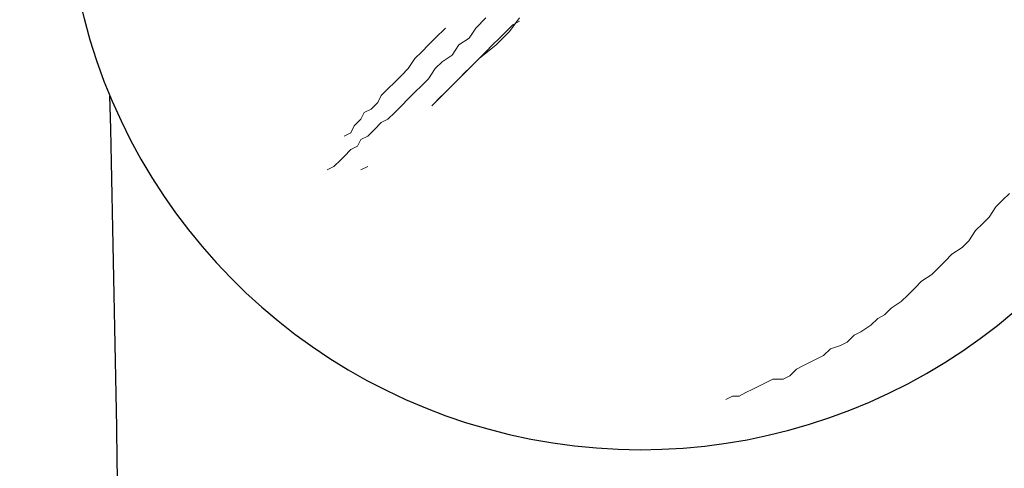
# Model space of a CAD drawing. Units: millimetres. Extents: x -2726 to 16142, y 191 to 12758.
# Drawn here: x 6426 to 6678, y 3487 to 3602 of the extents above; entities that cross this region are included whole.
import ezdxf

# ---------------------------------------------------------------- set-up
doc = ezdxf.new("R2010")
doc.units = ezdxf.units.MM
doc.layers.add('_____1', color=160, linetype='Continuous')
doc.dimstyles.new('Qitele', dxfattribs={"dimscale": 85, "dimtxt": 4, "dimasz": 5, "dimexe": 4, "dimexo": 0, "dimgap": 3, "dimtad": 1, "dimdec": 0, "dimrnd": 10, "dimzin": 1, "dimtxsty": 'Standard', "dimblk": 'OBLIQUE', "dimcen": 5, "dimdle": 4, "dimclrd": 256, "dimclre": 256, "dimclrt": 256, "dimadec": 0, "dimazin": 0, "dimtfac": 1, "dimtdec": 0, "dimtmove": 0, "dimatfit": 3, "dimldrblk": 'OBLIQUE', "dimfxl": 6, "dimfxlon": 1, "dimlwd": 40, "dimlwe": 30, "dimarcsym": 0})

# ---------------------------------------------------------------- blocks, each defined once
blk = doc.blocks.new('A$C7C9E084C')
at = {"color": 0}
blk.add_arc((147.04, 146.98), 147.02, 121.0595, 327.9611, dxfattribs=at)
at = {"layer": '_____1', "color": 7, "lineweight": 0}
for p, q in [((107.48, 110.47), (104.89, 107.88)), ((107.48, 110.47), (104.89, 107.88)), ((112.67, 107.01), (114.39, 108.74)), ((113.53, 107.01), (116.12, 110.47)), ((114.39, 108.74), (116.12, 109.61)), ((94.52, 105.28), (97.11, 107.88)), ((97.11, 107.88), (94.52, 105.28)), ((104.89, 107.88), (103.16, 105.28)), ((104.89, 107.88), (103.16, 105.28)), ((110.07, 103.56), (113.53, 107.01)), ((110.94, 105.28), (112.67, 107.01)), ((91.06, 101.83), (92.79, 103.56)), ((92.79, 103.56), (91.06, 101.83)), ((92.79, 103.56), (94.52, 105.28)), ((94.52, 105.28), (92.79, 103.56)), ((100.57, 103.56), (98.84, 100.96)), ((100.57, 103.56), (98.84, 100.96)), ((103.16, 105.28), (100.57, 103.56)), ((103.16, 105.28), (100.57, 103.56)), ((105.75, 100.1), (110.07, 103.56)), ((107.48, 101.83), (109.21, 103.56)), ((109.21, 103.56), (110.94, 105.28)), ((89.34, 100.1), (91.06, 101.83)), ((91.06, 101.83), (89.34, 100.1)), ((98.84, 100.96), (96.25, 99.24)), ((98.84, 100.96), (96.25, 99.24)), ((104.89, 99.24), (106.62, 100.96)), ((106.62, 100.96), (107.48, 101.83)), ((87.61, 97.51), (89.34, 100.1)), ((89.34, 100.1), (87.61, 97.51)), ((96.25, 99.24), (94.52, 97.51)), ((96.25, 99.24), (94.52, 97.51)), ((103.16, 97.51), (105.75, 100.1)), ((103.16, 97.51), (104.89, 99.24)), ((84.15, 94.05), (85.88, 95.78)), ((85.88, 95.78), (84.15, 94.05)), ((85.88, 95.78), (87.61, 97.51)), ((87.61, 97.51), (85.88, 95.78)), ((94.52, 97.51), (92.79, 94.92)), ((94.52, 97.51), (92.79, 94.92)), ((99.71, 94.05), (103.16, 97.51)), ((100.57, 94.92), (102.3, 96.64)), ((102.3, 96.64), (103.16, 97.51)), ((82.42, 92.32), (84.15, 94.05)), ((84.15, 94.05), (82.42, 92.32)), ((92.79, 94.92), (91.06, 93.19)), ((92.79, 94.92), (91.06, 93.19)), ((96.25, 90.59), (99.71, 94.05)), ((97.98, 92.32), (99.71, 94.05)), ((99.71, 94.05), (100.57, 94.92)), ((80.69, 90.59), (82.42, 92.32)), ((82.42, 92.32), (80.69, 90.59)), ((89.34, 91.46), (87.61, 89.73)), ((89.34, 91.46), (87.61, 89.73)), ((91.06, 93.19), (89.34, 91.46)), ((91.06, 93.19), (89.34, 91.46)), ((95.38, 89.73), (97.11, 91.46)), ((97.11, 91.46), (97.98, 92.32)), ((78.1, 87.14), (79.83, 88.87)), ((79.83, 88.87), (78.1, 87.14)), ((79.83, 88.87), (80.69, 90.59)), ((80.69, 90.59), (79.83, 88.87)), ((87.61, 89.73), (85.88, 88)), ((87.61, 89.73), (85.88, 88)), ((93.66, 88), (96.25, 90.59)), ((94.52, 88.87), (95.38, 89.73)), ((75.51, 84.55), (76.37, 86.27)), ((76.37, 86.27), (75.51, 84.55)), ((76.37, 86.27), (78.1, 87.14)), ((78.1, 87.14), (76.37, 86.27)), ((84.15, 86.27), (82.42, 84.55)), ((84.15, 86.27), (82.42, 84.55)), ((85.88, 88), (84.15, 86.27)), ((85.88, 88), (84.15, 86.27)), ((73.78, 82.82), (75.51, 84.55)), ((75.51, 84.55), (73.78, 82.82)), ((80.69, 83.68), (78.97, 81.95)), ((80.69, 83.68), (78.97, 81.95)), ((82.42, 84.55), (80.69, 83.68)), ((82.42, 84.55), (80.69, 83.68)), ((71.19, 80.23), (72.92, 81.09)), ((72.92, 81.09), (71.19, 80.23)), ((72.92, 81.09), (73.78, 82.82)), ((73.78, 82.82), (72.92, 81.09)), ((78.97, 81.95), (77.24, 80.23)), ((78.97, 81.95), (77.24, 80.23)), ((75.51, 79.36), (74.65, 77.63)), ((75.51, 79.36), (74.65, 77.63)), ((77.24, 80.23), (75.51, 79.36)), ((77.24, 80.23), (75.51, 79.36)), ((72.92, 76.77), (71.19, 75.04)), ((72.92, 76.77), (71.19, 75.04)), ((74.65, 77.63), (72.92, 76.77)), ((74.65, 77.63), (72.92, 76.77)), ((70.33, 74.18), (68.6, 72.45)), ((70.33, 74.18), (68.6, 72.45)), ((71.19, 75.04), (70.33, 74.18)), ((71.19, 75.04), (70.33, 74.18)), ((68.6, 72.45), (66.87, 71.58)), ((68.6, 72.45), (66.87, 71.58)), ((75.51, 71.58), (77.24, 72.45)), ((239.69, 63.81), (241.42, 65.54)), ((241.42, 65.54), (239.69, 63.81)), ((237.96, 62.08), (239.69, 63.81)), ((239.69, 63.81), (237.96, 62.08)), ((236.23, 59.49), (237.96, 62.08)), ((237.96, 62.08), (236.23, 59.49)), ((234.51, 57.76), (236.23, 59.49)), ((236.23, 59.49), (234.51, 57.76)), ((231.05, 53.44), (232.78, 56.03)), ((232.78, 56.03), (231.05, 53.44)), ((232.78, 56.03), (234.51, 57.76)), ((234.51, 57.76), (232.78, 56.03)), ((229.32, 51.71), (231.05, 53.44)), ((231.05, 53.44), (229.32, 51.71)), ((226.73, 49.98), (229.32, 51.71)), ((229.32, 51.71), (226.73, 49.98)), ((223.27, 46.53), (225, 48.25)), ((225, 48.25), (223.27, 46.53)), ((225, 48.25), (226.73, 49.98)), ((226.73, 49.98), (225, 48.25)), ((221.54, 44.8), (223.27, 46.53)), ((223.27, 46.53), (221.54, 44.8)), ((217.22, 41.34), (218.95, 43.07)), ((218.95, 43.07), (217.22, 41.34)), ((218.95, 43.07), (221.54, 44.8)), ((221.54, 44.8), (218.95, 43.07)), ((215.5, 39.61), (217.22, 41.34)), ((217.22, 41.34), (215.5, 39.61)), ((211.18, 36.16), (213.77, 37.88)), ((213.77, 37.88), (211.18, 36.16)), ((213.77, 37.88), (215.5, 39.61)), ((215.5, 39.61), (213.77, 37.88)), ((209.45, 34.43), (211.18, 36.16)), ((211.18, 36.16), (209.45, 34.43)), ((205.99, 31.84), (207.72, 33.56)), ((207.72, 33.56), (205.99, 31.84)), ((207.72, 33.56), (209.45, 34.43)), ((209.45, 34.43), (207.72, 33.56)), ((203.4, 30.11), (205.99, 31.84)), ((205.99, 31.84), (203.4, 30.11)), ((199.94, 27.51), (201.67, 29.24)), ((201.67, 29.24), (199.94, 27.51)), ((201.67, 29.24), (203.4, 30.11)), ((203.4, 30.11), (201.67, 29.24)), ((193.89, 24.06), (195.62, 25.79)), ((195.62, 25.79), (193.89, 24.06)), ((195.62, 25.79), (198.21, 26.65)), ((198.21, 26.65), (195.62, 25.79)), ((198.21, 26.65), (199.94, 27.51)), ((199.94, 27.51), (198.21, 26.65)), ((190.44, 22.33), (192.16, 23.19)), ((192.16, 23.19), (190.44, 22.33)), ((192.16, 23.19), (193.89, 24.06)), ((193.89, 24.06), (192.16, 23.19)), ((185.25, 18.87), (186.98, 20.6)), ((186.98, 20.6), (185.25, 18.87)), ((186.98, 20.6), (188.71, 21.47)), ((188.71, 21.47), (186.98, 20.6)), ((188.71, 21.47), (190.44, 22.33)), ((190.44, 22.33), (188.71, 21.47)), ((179.2, 17.15), (180.93, 18.01)), ((180.93, 18.01), (179.2, 17.15)), ((180.93, 18.01), (183.52, 18.01)), ((183.52, 18.01), (180.93, 18.01)), ((183.52, 18.01), (185.25, 18.87)), ((185.25, 18.87), (183.52, 18.01)), ((174.02, 14.55), (175.75, 15.42)), ((175.75, 15.42), (174.02, 14.55)), ((175.75, 15.42), (177.47, 16.28)), ((177.47, 16.28), (175.75, 15.42)), ((177.47, 16.28), (179.2, 17.15)), ((179.2, 17.15), (177.47, 16.28)), ((168.83, 12.82), (170.56, 13.69)), ((170.56, 13.69), (168.83, 12.82)), ((170.56, 13.69), (172.29, 13.69)), ((172.29, 13.69), (170.56, 13.69)), ((172.29, 13.69), (174.02, 14.55)), ((174.02, 14.55), (172.29, 13.69))]:
    blk.add_line(p, q, dxfattribs=at)
blk = doc.blocks.new('_Oblique')
at = {"color": 0, "linetype": 'ByBlock', "lineweight": -2}
blk.add_line((-0.5, -0.5), (0.5, 0.5), dxfattribs=at)
blk = doc.blocks.new('*D12')
at = {"lineweight": 40, "transparency": 16777216}
blk.add_line((918.09, 9143.76), (918.09, 2127.5), dxfattribs=at)
at = {"lineweight": 30, "transparency": 16777216}
for p, q in [((1428.09, 8803.76), (578.09, 8803.76)), ((1428.09, 2467.5), (578.09, 2467.5))]:
    blk.add_line(p, q, dxfattribs=at)
at = {"layer": 'Defpoints', "color": 0, "transparency": 16777216}
for p in [(7290.02, 8803.76), (918.09, 2467.5), (5859.64, 2467.5)]:
    blk.add_point(p, dxfattribs=at)
at = {"lineweight": 40, "transparency": 16777216, "xscale": 425, "yscale": 425, "zscale": 425}
for p, rotation in [((918.09, 8803.76), 90), ((918.09, 2467.5), 270)]:
    blk.add_blockref('_Oblique', p, dxfattribs=dict(at, rotation=rotation))
at = {"transparency": 16777216, "insert": (541.31, 5626.98), "char_height": 314.5, "attachment_point": 5, "rotation": 90}
blk.add_mtext('6340', dxfattribs=at)
blk = doc.blocks.new('*D13')
at = {"lineweight": 40, "transparency": 16777216}
blk.add_line((171.85, 560.72), (171.85, 11155.51), dxfattribs=at)
at = {"lineweight": 30, "transparency": 16777216}
for p, q in [((681.85, 10815.51), (-168.15, 10815.51)), ((681.85, 900.72), (-168.15, 900.72))]:
    blk.add_line(p, q, dxfattribs=at)
at = {"layer": 'Defpoints', "color": 0, "transparency": 16777216}
for p in [(171.85, 10815.51), (7387.76, 10815.51), (5590.24, 900.72)]:
    blk.add_point(p, dxfattribs=at)
at = {"lineweight": 40, "transparency": 16777216, "xscale": 425, "yscale": 425, "zscale": 425}
for p, rotation in [((171.85, 10815.51), 90), ((171.85, 900.72), 270)]:
    blk.add_blockref('_Oblique', p, dxfattribs=dict(at, rotation=rotation))
at = {"transparency": 16777216, "insert": (-204.94, 5626.98), "char_height": 314.5, "attachment_point": 5, "rotation": 90}
blk.add_mtext('9910', dxfattribs=at)

msp = doc.modelspace()

# ---------------------------------------------------------------- linework, layer by layer
msp.add_arc((-13638.83, 3129.93), 20092.81, 358.192263, 1.290234)

# ---------------------------------------------------------------- block references
at = {"color": 0}
msp.add_blockref('A$C7C9E084C', (6437.6, 3491.8), dxfattribs=at)

# ---------------------------------------------------------------- dimensions: what is measured, and where the dimension line sits
for base, p1, p2, picture, middle in [((171.85, 10815.51), (5590.24, 900.72), (7387.76, 10815.51), '*D13', (171.85, 5626.98)), ((918.09, 2467.5), (7290.02, 8803.76), (5859.64, 2467.5), '*D12', (918.09, 5626.98))]:
    dim = msp.add_linear_dim(base=base, p1=p1, p2=p2, angle=90, dimstyle='Qitele', override={"dimtxt": 3.7, "dimgap": 2.5}, dxfattribs=at)
    dim.commit()
    dim.dimension.update_dxf_attribs({"geometry": picture, "text_midpoint": middle, "dimtype": 160})

doc.saveas('drawing.dxf')
